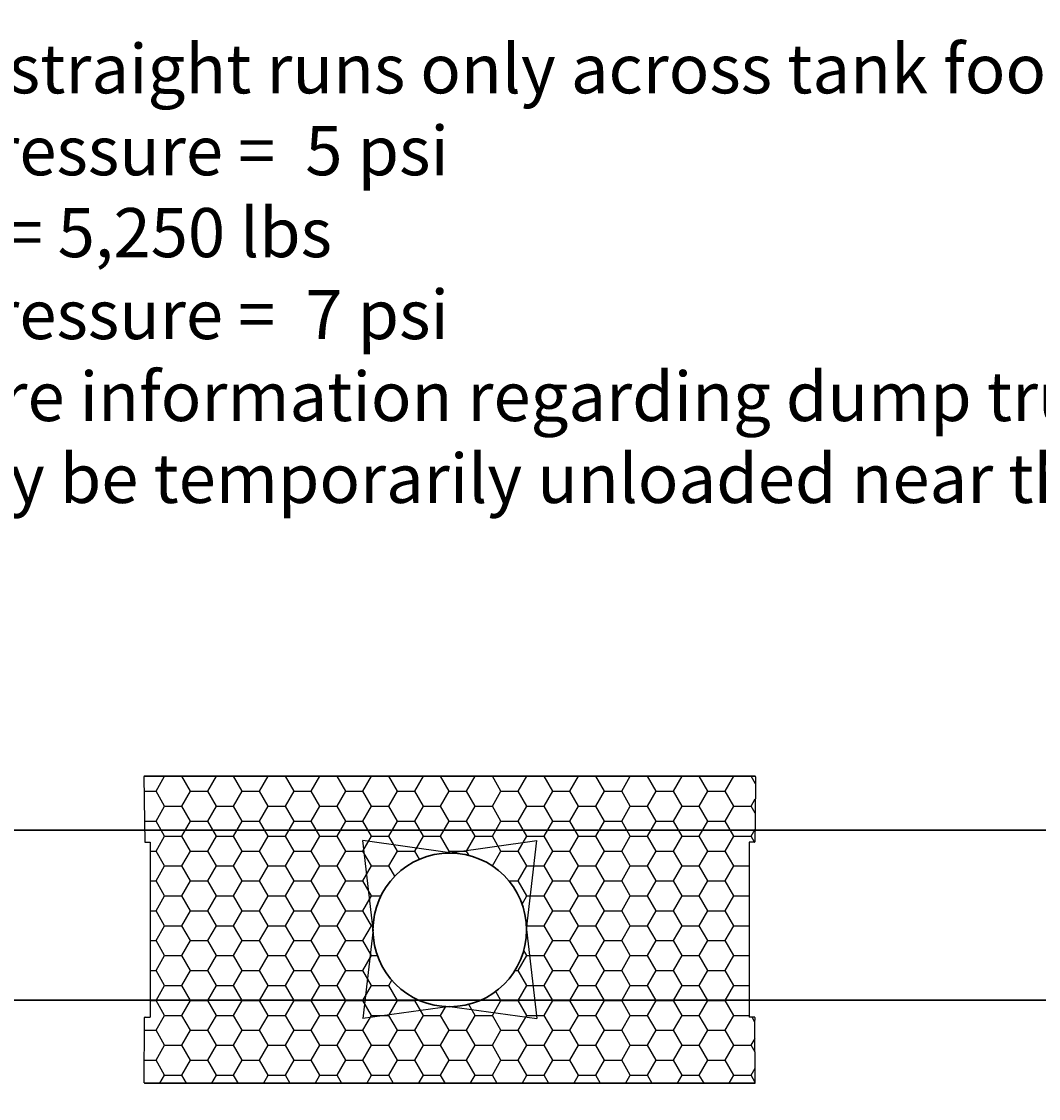
# Model space of a CAD drawing. Units: inches. Extents: x 7170 to 57908, y -7170 to 43748.
# Drawn here: x 28075 to 30062, y 6144 to 8247 of the extents above; entities that cross this region are included whole.
import ezdxf

# ---------------------------------------------------------------- set-up
doc = ezdxf.new("R2010")
doc.units = ezdxf.units.IN
doc.header["$LTSCALE"] = 0.25
doc.header["$MEASUREMENT"] = 0
doc.layers.add('300', color=7, linetype='Continuous')
doc.layers.add('Text', color=7, linetype='Continuous')
doc.layers.add('Dims', color=7, linetype='Continuous', lineweight=30)
doc.layers.add('Geotextile', color=7, linetype='Continuous', true_color=0x3e5d76)
doc.styles.add('Annotative', font='arial.ttf', dxfattribs={"height": 0.09375})
doc.styles.get("Standard").update_dxf_attribs({"font": 'arial.ttf'})
doc.dimstyles.new('FABS Annotative', dxfattribs={"dimscale": 128, "dimtxt": 0.09375, "dimasz": 0.09375, "dimexe": 0.09375, "dimexo": 0.09375, "dimgap": 0.09375, "dimtad": 0, "dimdec": 3, "dimzin": 3, "dimdsep": 46, "dimlunit": 5, "dimtxsty": 'Annotative', "dimcen": 0, "dimdle": 0.125, "dimclrd": 256, "dimclre": 256, "dimclrt": 256, "dimazin": 2, "dimtfac": 1, "dimtdec": 3, "dimtofl": 0, "dimtmove": 0, "dimatfit": 3, "dimfxl": 1, "dimfrac": 2, "dimtolj": 1, "dimtzin": 0, "dimlwd": -1, "dimlwe": -1, "dimarcsym": 2})

# ---------------------------------------------------------------- blocks, each defined once
blk = doc.blocks.new('*D195')
at = {"layer": 'Defpoints', "color": 0, "transparency": 16777216}
for p in [(7786.5, 11962.8), (54030, 11962.8), (7755.8, 6667.3)]:
    blk.add_point(p, dxfattribs=at)
at = {"layer": 'Dims', "transparency": 16777216}
for p, q in [((54028.5, 11962.8), (7785, 11962.8)), ((7786.5, 11961.3), (7786.5, 9323)), ((7786.5, 6668.8), (7786.5, 9307.1)), ((7757.3, 6667.3), (7788, 6667.3))]:
    blk.add_line(p, q, dxfattribs=at)
for points in [[(7786.2, 11961.3), (7786.7, 11961.3), (7786.5, 11962.8)], [(7786.2, 6668.8), (7786.7, 6668.8), (7786.5, 6667.3)]]:
    blk.add_solid(points, dxfattribs=at)
at = {"layer": 'Dims', "transparency": 16777216, "insert": (7786.5, 9315), "char_height": 1.5, "attachment_point": 5, "rotation": 90, "style": 'Annotative'}
blk.add_mtext('\\A1;24" MINIMUM ', dxfattribs=at)
blk = doc.blocks.new('*D196')
at = {"layer": 'Defpoints', "color": 0, "transparency": 16777216}
for p in [(7755.8, 6667.3), (54051.1, 6667.3), (54030, 4991)]:
    blk.add_point(p, dxfattribs=at)
at = {"layer": 'Dims', "transparency": 16777216}
for p, q in [((7757.3, 6667.3), (54052.6, 6667.3)), ((54051.1, 6665.8), (54051.1, 4992.5)), ((54031.5, 4991), (54052.6, 4991)), ((54051.1, 4991), (54051.1, 4986.9))]:
    blk.add_line(p, q, dxfattribs=at)
for points in [[(54050.8, 6665.8), (54051.3, 6665.8), (54051.1, 6667.3)], [(54050.8, 4992.5), (54051.3, 4992.5), (54051.1, 4991)]]:
    blk.add_solid(points, dxfattribs=at)
at = {"layer": 'Dims', "transparency": 16777216, "insert": (54051.1, 4981.2), "char_height": 1.5, "attachment_point": 5, "rotation": 90, "style": 'Annotative'}
blk.add_mtext('\\A1;1676 1/4"', dxfattribs=at)
blk = doc.blocks.new('*D197')
at = {"layer": 'Defpoints', "color": 0, "transparency": 16777216}
for p in [(7765, 6667.3), (56379.8, 6667.3), (56360.7, -7170.2)]:
    blk.add_point(p, dxfattribs=at)
at = {"layer": 'Dims', "transparency": 16777216}
for p, q in [((7766.5, 6667.3), (56381.3, 6667.3)), ((56379.8, 6665.8), (56379.8, -245.1)), ((56379.8, -7168.7), (56379.8, -257.8)), ((56362.2, -7170.2), (56381.3, -7170.2))]:
    blk.add_line(p, q, dxfattribs=at)
for points in [[(56379.5, 6665.8), (56380, 6665.8), (56379.8, 6667.3)], [(56379.5, -7168.7), (56380, -7168.7), (56379.8, -7170.2)]]:
    blk.add_solid(points, dxfattribs=at)
at = {"layer": 'Dims', "transparency": 16777216, "insert": (56379.8, -251.4), "char_height": 1.5, "attachment_point": 5, "rotation": 90, "style": 'Annotative'}
blk.add_mtext('\\A1;13837 1/2"', dxfattribs=at)
blk = doc.blocks.new('*D204')
at = {"layer": 'Defpoints', "color": 0, "transparency": 16777216}
for p in [(7202.8, 43748), (55555.6, 43748), (7172.1, 6335.7)]:
    blk.add_point(p, dxfattribs=at)
at = {"layer": 'Dims', "transparency": 16777216}
for p, q in [((55554.1, 43748), (7201.3, 43748)), ((7202.8, 43746.5), (7202.8, 25049.8)), ((7202.8, 6337.2), (7202.8, 25033.9)), ((7173.6, 6335.7), (7204.3, 6335.7))]:
    blk.add_line(p, q, dxfattribs=at)
for points in [[(7202.6, 43746.5), (7203.1, 43746.5), (7202.8, 43748)], [(7202.6, 6337.2), (7203.1, 6337.2), (7202.8, 6335.7)]]:
    blk.add_solid(points, dxfattribs=at)
at = {"layer": 'Dims', "transparency": 16777216, "insert": (7202.8, 25041.9), "char_height": 1.5, "attachment_point": 5, "rotation": 90, "style": 'Annotative'}
blk.add_mtext('\\A1;24" MINIMUM ', dxfattribs=at)
blk = doc.blocks.new('*D205')
at = {"layer": 'Defpoints', "color": 0, "transparency": 16777216}
for p in [(55555.6, 36776.3), (7172.1, 6335.7), (55576.7, 6335.7)]:
    blk.add_point(p, dxfattribs=at)
at = {"layer": 'Dims', "transparency": 16777216}
for p, q in [((55557.1, 36776.3), (55578.2, 36776.3)), ((55576.7, 36774.8), (55576.7, 6337.2)), ((7173.6, 6335.7), (55578.2, 6335.7)), ((55576.7, 6335.7), (55576.7, 6332.2))]:
    blk.add_line(p, q, dxfattribs=at)
for points in [[(55576.4, 36774.8), (55576.9, 36774.8), (55576.7, 36776.3)], [(55576.4, 6337.2), (55576.9, 6337.2), (55576.7, 6335.7)]]:
    blk.add_solid(points, dxfattribs=at)
at = {"layer": 'Dims', "transparency": 16777216, "insert": (55576.7, 6325.8), "char_height": 1.5, "attachment_point": 5, "rotation": 90, "style": 'Annotative'}
blk.add_mtext('\\A1;30440 5/8"', dxfattribs=at)
blk = doc.blocks.new('*D206')
at = {"layer": 'Defpoints', "color": 0, "transparency": 16777216}
for p in [(57886.3, 24615.1), (7181.3, 6335.7), (57905.4, 6335.7)]:
    blk.add_point(p, dxfattribs=at)
at = {"layer": 'Dims', "transparency": 16777216}
for p, q in [((57887.8, 24615.1), (57906.9, 24615.1)), ((57905.4, 24613.6), (57905.4, 15481.7)), ((57905.4, 6337.2), (57905.4, 15469)), ((7182.8, 6335.7), (57906.9, 6335.7))]:
    blk.add_line(p, q, dxfattribs=at)
for points in [[(57905.1, 24613.6), (57905.6, 24613.6), (57905.4, 24615.1)], [(57905.1, 6337.2), (57905.6, 6337.2), (57905.4, 6335.7)]]:
    blk.add_solid(points, dxfattribs=at)
at = {"layer": 'Dims', "transparency": 16777216, "insert": (57905.4, 15475.4), "char_height": 1.5, "attachment_point": 5, "rotation": 90, "style": 'Annotative'}
blk.add_mtext('\\A1;18279 3/8"', dxfattribs=at)

msp = doc.modelspace()

# ---------------------------------------------------------------- hatches: boundary and pattern name
at = {"layer": 'Geotextile', "transparency": 33554687}
h = msp.add_hatch(dxfattribs=at)
h.set_pattern_fill('HONEY', color=256, scale=269.567035)
h.set_pattern_definition([(0, (0, -260.092), (50.54382, 29.181488), [33.69588, -67.39176]), (120, (0, -260.092), (-50.54382, 29.181488), [33.69588, -67.39176]), (60, (0, -260.092), (1e-14, 58.362975), [-67.39176, 33.69588])])
edge = h.paths.add_edge_path(flags=16)
edge.add_arc((28912.1525, 6472.7385), 150.0347, 0, 360)
h.paths.add_polyline_path([(29507.9621, 6173.1631), (29507.9621, 6173.1631), (29508.667, 6173.4559), (29508.9568, 6174.1577), (29508.4012, 6301.4813), (29508.1084, 6302.1818), (29507.4066, 6302.4716), (29497.4103, 6302.4716), (29497.4103, 6643.6963), (29506.2899, 6643.6963), (29508.1084, 6643.9861), (29508.4012, 6644.6866), (29509.3451, 6771.9371), (29509.0502, 6772.6411), (29508.3505, 6772.9289), (28315.6947, 6773.0808), (28314.992, 6772.7828), (28314.7073, 6772.0745), (28316.1859, 6644.7628), (28316.4838, 6644.0644), (28317.1877, 6643.7796), (28326.8947, 6643.85), (28326.8947, 6302.4716), (28316.8985, 6302.4716), (28316.1967, 6302.1818), (28315.9038, 6301.4813), (28315.3483, 6174.1577), (28315.6381, 6173.4559), (28316.3278, 6173.1632), (28912.1453, 6172.862)])

# ---------------------------------------------------------------- linework, layer by layer
at = {"layer": '300'}
for p, q in [((28762.2497, 6473.3056), (28742.1826, 6647.1435)), ((28912.184, 6623.2399), (28742.1826, 6647.1435)), ((28912.184, 6623.2399), (29082.1854, 6647.1435)), ((29062.1183, 6473.3056), (29082.1854, 6647.1435)), ((28762.2497, 6473.3056), (28742.1826, 6299.4677)), ((29062.1183, 6473.3056), (29082.1854, 6299.4677)), ((28912.184, 6323.3713), (28742.1826, 6299.4677)), ((28912.184, 6323.3713), (29082.1854, 6299.4677))]:
    msp.add_line(p, q, dxfattribs=at)
at = {"layer": '300', "lineweight": 30}
msp.add_circle((28912.1525, 6472.7385), 150.0347, dxfattribs=at)
at = {"layer": 'Geotextile'}
for p, q in [((28314.7073, 6772.0745), (28315.7238, 6684.5477)), ((29509.3451, 6771.9371), (29508.5748, 6684.7734)), ((28315.7238, 6684.5477), (28316.1859, 6644.7628)), ((29508.5748, 6684.7734), (29508.4012, 6644.9861)), ((28317.1877, 6643.7796), (28322.2824, 6643.8166)), ((28322.2824, 6643.8166), (28326.8947, 6643.85)), ((28326.8947, 6643.85), (28326.8947, 6302.4716)), ((29507.4066, 6643.9958), (29497.4103, 6643.9958)), ((29497.4103, 6643.9958), (29497.4103, 6302.4716)), ((28315.3483, 6174.1621), (28315.8825, 6296.5946)), ((28315.8825, 6296.5946), (28315.9038, 6301.4813)), ((28316.8985, 6302.4716), (28326.8947, 6302.4716)), ((29507.4066, 6302.4716), (29497.4103, 6302.4716)), ((29508.4012, 6301.4813), (29508.4065, 6296.5977)), ((29508.9568, 6174.1621), (29508.4225, 6296.5946))]:
    msp.add_line(p, q, dxfattribs=at)
at = {"layer": 'Geotextile', "lineweight": 30}
for p, q in [((28315.6947, 6773.0808), (29508.3433, 6772.9289)), ((28316.3278, 6173.1632), (29507.9621, 6173.1591))]:
    msp.add_line(p, q, dxfattribs=at)
at = {"layer": 'Geotextile'}
for centre, start, end in [((28315.7019, 6772.0861), 90.4154168, 180.6654168), ((29508.3505, 6771.9342), 0.1654168, 90.4154168), ((28317.1805, 6644.7743), 180.6654168, 270.4154168), ((29507.4066, 6644.9905), 270, 359.75), ((28316.8985, 6301.4769), 90, 179.75), ((29507.4066, 6301.4769), 0.25, 90), ((28316.3429, 6174.1577), 179.75, 270), ((29507.9621, 6174.1577), 270, 0.25)]:
    msp.add_arc(centre, 0.9947, start, end, dxfattribs=at)

# ---------------------------------------------------------------- texts
at = {"layer": 'Text', "insert": (26317.2322, 8202.4238), "char_height": 96, "width": 7922.630817, "attachment_point": 1}
msp.add_mtext('NOTE 1: Vehicles shall make straight runs only across tank footprint.\\PNOTE 2: Maximum ground pressure =  5 psi\\PNOTE 3: Maximum axle load = 5,250 lbs\\PNOTE 4: Maximum ground pressure =  7 psi\\PNOTE 5: Contact ACO for more information regarding dump truck and pan traffic during construction. \\PNOTE 6: Backfill material may be temporarily unloaded near the excavation.  Material shall not be stockpiled near the excavation for longer than 24 hours. ', dxfattribs=at)

# ---------------------------------------------------------------- dimensions: what is measured, and where the dimension line sits
at = {"layer": 'Dims'}
for base, p1, p2, picture, middle in [((7202.8075, 43748.0343), (7172.1008, 6335.6851), (55555.6339, 43748.0343), '*D204', (7202.8075, 25041.8597)), ((7786.4928, 11962.7662), (7755.7861, 6667.3236), (54030.0346, 11962.7662), '*D195', (7786.4928, 9315.0449))]:
    dim = msp.add_linear_dim(base=base, p1=p1, p2=p2, angle=90, text='24" MINIMUM ', dimstyle='FABS Annotative', override={"dimpost": '"'}, dxfattribs=at)
    dim.commit()
    dim.dimension.update_dxf_attribs({"geometry": picture, "text_midpoint": middle})
for base, p1, p2, picture, middle in [((55576.6656155567, 6335.6850912893), (55555.6338702946, 36776.3095991598), (7172.1007917242, 6335.6850912893), '*D205', (55576.6656155567, 6325.7969603207)), ((54051.0664, 6667.3236), (54030.0346, 4991.0415), (7755.7861, 6667.3236), '*D196', (54051.0664, 4981.1533))]:
    dim = msp.add_linear_dim(base=base, p1=p1, p2=p2, angle=90, dimstyle='FABS Annotative', override={"dimpost": '"'}, dxfattribs=at)
    dim.commit()
    dim.dimension.update_dxf_attribs({"geometry": picture, "text_midpoint": middle, "dimtype": 160})
for base, p1, p2, picture, middle in [((57905.3679, 6335.6851), (57886.3145, 24615.0552), (7181.3399, 6335.6851), '*D206', (57905.3679, 15475.3702)), ((56379.7686788258, 6667.3235812878), (56360.7153253097, -7170.2129154399), (7765.0251480094, 6667.3235812878), '*D197', (56379.7686788258, -251.444667076))]:
    dim = msp.add_linear_dim(base=base, p1=p1, p2=p2, angle=90, dimstyle='FABS Annotative', override={"dimpost": '"'}, dxfattribs=at)
    dim.commit()
    dim.dimension.update_dxf_attribs({"geometry": picture, "text_midpoint": middle})

doc.saveas('drawing.dxf')
